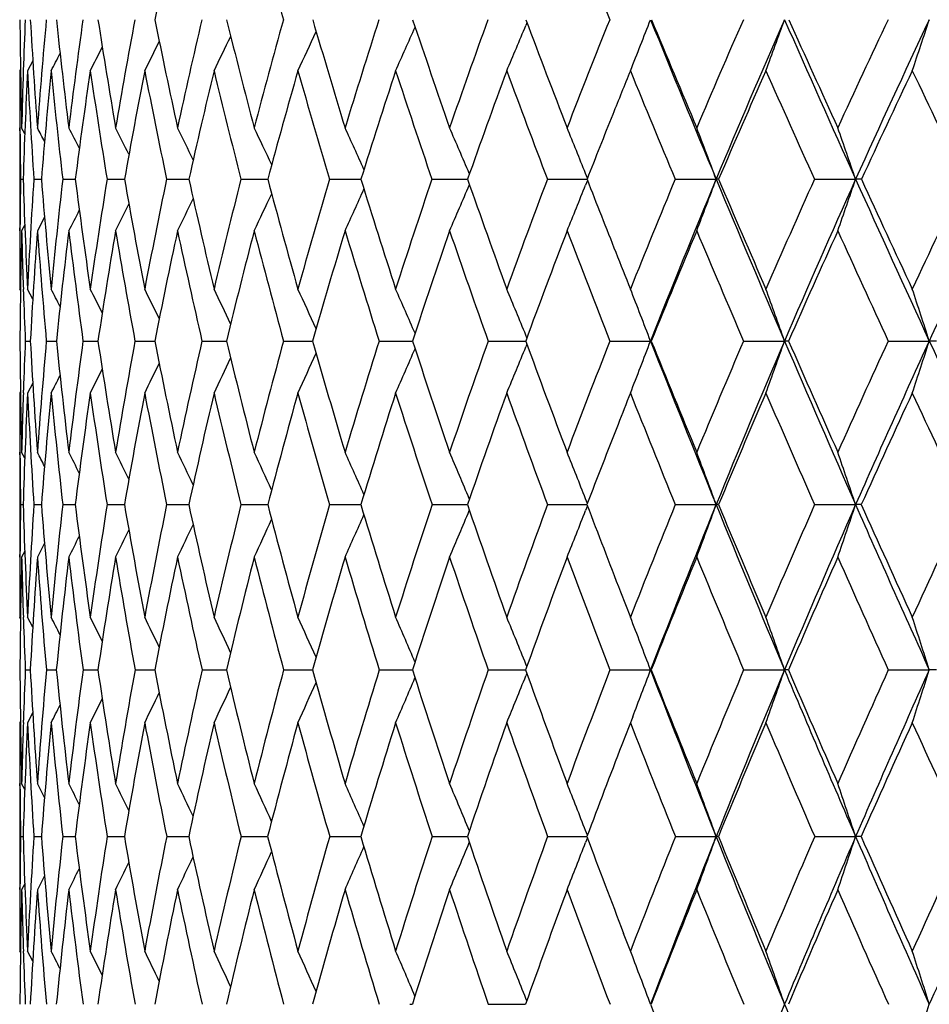
# Model space of a CAD drawing. Units: inches. Extents: x 0 to 22, y 0 to 17.
# Drawn here: x 9.8 to 10.2, y 7.8 to 8.3 of the extents above; entities that cross this region are included whole.
import ezdxf

# ---------------------------------------------------------------- set-up
doc = ezdxf.new("R2010")
doc.units = ezdxf.units.IN
doc.header["$LTSCALE"] = 1.21
doc.header["$MEASUREMENT"] = 0
doc.layers.get('0').update_dxf_attribs({"linetype": 'CONTINUOUS'})

msp = doc.modelspace()

# ---------------------------------------------------------------- linework, layer by layer
at = {"color": 7, "linetype": 'CONTINUOUS'}
for p, q in [((10.0170440076, 8.2531150756), (10.0165623981, 8.2519605757)), ((9.8021090245, 8.2365358279), (9.799830958, 8.2322345507)), ((9.796750516, 8.2328825201), (9.7964058647, 8.2322345507)), ((9.7964058647, 8.2074282116), (9.7964058647, 8.162602619)), ((9.7965274349, 8.2061193348), (9.7965156381, 8.2074221211)), ((9.7986138974, 8.2048702847), (9.7972624854, 8.2074282116)), ((10.0433579082, 8.1855023011), (10.042539512, 8.1875473655)), ((9.7968012113, 8.185037307), (9.7978998333, 8.1850379354)), ((9.8025502329, 8.185037307), (9.8058390422, 8.1850389022)), ((9.8151095925, 8.185037307), (9.8205672065, 8.1850395923)), ((9.8343978378, 8.185037307), (9.8419890153, 8.1850400768)), ((9.8602898772, 8.185037307), (9.869965397, 8.1850404213)), ((9.8926177908, 8.185037307), (9.9043149083, 8.1850406618)), ((9.9311719196, 8.185037307), (9.9448147824, 8.1850408221)), ((9.9757022255, 8.185037307), (9.9912010829, 8.185040918)), ((10.0259199122, 8.185037307), (10.0431752981, 8.1850409597)), ((10.0433559949, 8.1845752903), (10.0425382533, 8.1825308187)), ((10.0814992989, 8.185037307), (10.0993238494, 8.1850409625)), ((10.1420799317, 8.185037307), (10.1599910931, 8.1850409625)), ((9.8072194215, 8.1685677628), (9.8041071164, 8.162602619)), ((9.79651748, 8.1626087998), (9.7965283039, 8.1639134645)), ((9.7986105614, 8.1651651276), (9.7972624854, 8.162602619)), ((9.7967472923, 8.136642686), (9.7964058647, 8.1372936961)), ((9.7980306533, 8.1360848584), (9.7979924039, 8.13723394)), ((9.8020970659, 8.132949437), (9.799830958, 8.1372936961)), ((10.0170122655, 8.116130344), (10.0165636003, 8.1172261152)), ((9.7988241141, 8.114693272), (9.8010123179, 8.1146941949)), ((9.8079893514, 8.114693272), (9.8123516278, 8.114694845)), ((9.8239296518, 8.114693272), (9.8304377279, 8.1146952998)), ((9.8465416365, 8.114693272), (9.8551533269, 8.1146956157)), ((9.8756786581, 8.114693272), (9.8863381442, 8.1146958335)), ((9.9111517517, 8.114693272), (9.9237898494, 8.1146959771)), ((9.9527308608, 8.114693272), (9.9660146425, 8.1146959962)), ((9.9660146425, 8.1146959967), (9.9672656627, 8.1146960545)), ((10.0001463289, 8.114693272), (10.0164824533, 8.1146960988)), ((10.0170101653, 8.1132572474), (10.0165625149, 8.1121627399)), ((10.0530906484, 8.114693272), (10.0707996416, 8.1146960983)), ((10.071123138, 8.114693272), (10.0707996416, 8.1146960983)), ((10.1112204552, 8.114693272), (10.1290712695, 8.1146960983)), ((10.1741587552, 8.114693272), (10.1920356212, 8.1146960983)), ((10.1952228158, 8.114693272), (10.1920356212, 8.1146960983)), ((9.8020931033, 8.0964050521), (9.799830958, 8.0920519872)), ((9.7967457684, 8.0927032553), (9.7964058647, 8.0920519872)), ((9.7979960771, 8.0921112334), (9.7980336116, 8.0932736934)), ((9.7964058647, 8.0663084737), (9.7964058647, 8.0207037834)), ((9.796528223, 8.0651754884), (9.7965181959, 8.0663024881)), ((9.7986040889, 8.0637245171), (9.7972624854, 8.0663084737)), ((9.7968034865, 8.0435232465), (9.7978954145, 8.0435236806)), ((9.8025591804, 8.0435232465), (9.8058279292, 8.0435243499)), ((9.8151251543, 8.0435232465), (9.8205494583, 8.0435248282)), ((9.8344199129, 8.0435232465), (9.8419647302, 8.0435251649)), ((9.8603183224, 8.0435232465), (9.8699347301, 8.0435254047)), ((9.8926524217, 8.0435232465), (9.9042780587, 8.0435255726)), ((9.9312125117, 8.0435232465), (9.9447719901, 8.043525685)), ((9.9757485155, 8.0435232465), (9.991153038, 8.0435257526)), ((10.0259715998, 8.0435232465), (10.0431219531, 8.0435257826)), ((10.0433293241, 8.0429807025), (10.0425397127, 8.0409723076)), ((10.0433307399, 8.0440677919), (10.0425405886, 8.0460765516)), ((10.0815560489, 8.0435232465), (10.0993251279, 8.043525785)), ((10.1421413762, 8.0435232465), (10.1599922686, 8.043525785)), ((9.8072025978, 8.0267351559), (9.8041071164, 8.0207037834)), ((9.7965196673, 8.0207098274), (9.7965289113, 8.0218459404)), ((9.7986017252, 8.023291569), (9.7972624854, 8.0207037834)), ((10.0577462719, 8.005585698), (10.0620413869, 7.9945842834)), ((9.7967435765, 7.9939305686), (9.7964058647, 7.9945842834)), ((9.7980333572, 7.9935184416), (9.7980004685, 7.9945259558)), ((9.8020847608, 7.9901980683), (9.799830958, 7.9945842834)), ((10.0169878574, 7.9731624822), (10.0165635566, 7.9742141893)), ((9.7988289047, 7.9716437149), (9.8010057006, 7.9716443965)), ((9.8079998105, 7.9716437149), (9.8123393296, 7.9716448869)), ((9.8239457116, 7.9716437149), (9.8304198286, 7.971645241)), ((9.8465631929, 7.9716437149), (9.8551299344, 7.971645497)), ((9.8757055712, 7.9716437149), (9.886309398, 7.9716456835)), ((9.911183847, 7.9716437149), (9.9237559568, 7.9716458175)), ((9.9527679302, 7.9716437149), (9.9660232554, 7.9716458397)), ((9.9660232554, 7.97164584), (9.9672268473, 7.9716459047)), ((10.0001881319, 7.9716437149), (10.0164391992, 7.9716459687)), ((10.0169861304, 7.9701259817), (10.0165628184, 7.9690757162)), ((10.053136914, 7.9716437149), (10.0707997575, 7.9716459946)), ((10.0710755116, 7.9716437149), (10.0707997575, 7.9716459946)), ((10.1112708832, 7.9716437149), (10.1290713768, 7.9716459946)), ((10.1742130186, 7.9716437149), (10.1920357192, 7.9716459946)), ((10.1951674025, 7.9716437149), (10.1920357192, 7.9716459946)), ((9.8020817314, 7.9530679583), (9.799830958, 7.94867594)), ((9.7967423821, 7.9493297569), (9.7964058647, 7.94867594)), ((9.7980033124, 7.9487339033), (9.798035429, 7.9497465771)), ((10.0630176875, 7.951210119), (10.0583110643, 7.9390778574)), ((9.7964058647, 7.9222378464), (9.7964058647, 7.8760810153)), ((9.796528858, 7.9212307104), (9.7965200599, 7.9222319311)), ((9.7985969517, 7.9196349624), (9.7972624854, 7.9222378464)), ((9.8071931853, 7.9161673672), (9.8041071164, 7.9222378464)), ((10.0433098602, 7.8997716104), (10.0425391961, 7.9017550417)), ((9.7968051325, 7.8991710277), (9.7978922291, 7.8991713026)), ((9.802565642, 7.8991710277), (9.8058199102, 7.899171727)), ((9.8151363894, 7.8991710277), (9.8205366469, 7.8991720308)), ((9.8344358488, 7.8991710277), (9.8419471971, 7.8991722451)), ((9.8603388557, 7.8991710277), (9.8699125868, 7.8991723982)), ((9.8926774192, 7.8991710277), (9.9042514485, 7.8991725058)), ((9.9312418113, 7.8991710277), (9.9447410863, 7.8991725782)), ((9.9757819271, 7.8991710277), (9.9911183661, 7.8991726222)), ((10.0260089069, 7.8991710277), (10.0430834564, 7.8991726423)), ((10.0433088669, 7.8985717211), (10.0425386334, 7.8965885111)), ((10.0815970094, 7.8991710277), (10.0993238482, 7.8991726442)), ((10.1421857245, 7.8991710277), (10.1599910919, 7.8991726442)), ((10.1623937926, 7.8991710277), (10.1599910919, 7.8991726442)), ((9.8071904646, 7.8821589355), (9.8041071164, 7.8760810153)), ((9.796521222, 7.8760869659), (9.7965292953, 7.8770926499)), ((9.7985954216, 7.8786865602), (9.7972624854, 7.8760810153)), ((10.0630182052, 7.846836024), (10.0590785419, 7.8570798834)), ((9.7967410537, 7.8487352031), (9.7964058647, 7.8493906638)), ((9.7980351182, 7.8484281198), (9.7980059625, 7.8493332936)), ((9.8020764246, 7.8449761935), (9.799830958, 7.8493906638)), ((10.0169716942, 7.827794366), (10.0165633278, 7.828816525)), ((9.966028657, 7.8262227039), (9.9672015435, 7.8262227153)), ((10.0002151009, 7.8262217575), (10.0164112982, 7.8262227218))]:
    msp.add_line(p, q, dxfattribs=at)
for centre, radius, start, end in [((12.5102621847, 7.7145171924), 2.7094182128, 167.5022516362, 168.5053474043), ((13.989471438, 9.3974490572), 4.2355084217, 195.0053238083, 195.6561363316), ((16.2825513119, 10.7713219571), 6.7187566265, 201.5738077421, 201.9999164475), ((12.6243417044, 8.2771125919), 2.8279379101, 180.4593553977, 181.4119917672), ((12.5402715875, 8.140314987), 2.7438287352, 177.6161786001, 178.0789262588), ((12.7425798477, 8.4238908625), 2.946434807, 183.2969166275, 184.2130848908), ((12.5301796815, 8.0068372329), 2.733442586, 174.8028556917, 175.7916229823), ((12.9113418894, 8.5854726958), 3.1166032964, 186.0972124832, 186.9671445431), ((12.5346712156, 7.8756369067), 2.7371034976, 172.0449718054, 173.0374905691), ((13.1382791283, 8.7682806199), 3.3474887421, 188.8298217202, 189.6450657128), ((12.5752947332, 7.7424723288), 2.776395478, 169.3738289461, 170.3593959838), ((13.4340741261, 8.9804344821), 3.6517814686, 191.4671123233, 192.2207772819), ((12.6507746111, 7.604288369), 2.8502749636, 166.8146721467, 167.7834216724), ((13.8139593601, 9.2326129583), 4.0475567712, 193.9851173964, 194.6719772761), ((12.7605233479, 7.4582628552), 2.9585599479, 164.3886947695, 165.3318865362), ((14.3002743728, 9.5395119868), 4.5612074187, 196.3640402329, 196.9805051332), ((12.904638232, 7.3017108072), 3.1018964623, 162.1127854924, 163.0229711562), ((14.9269791194, 9.9224316373), 5.23263006, 198.5883901513, 199.1323698414), ((13.0839602487, 7.1319789436), 3.2817974097, 159.9996145662, 160.8706871693), ((7.1292096765, 9.4578673241), 3.1290600662, 336.9400793111, 337.3320798042), ((15.7481078438, 10.4141385943), 6.1249588576, 200.6468012169, 201.1174951138), ((13.3002037587, 6.9463162027), 3.5007655246, 158.057984495, 158.8851300568), ((7.0406394956, 9.4365157433), 3.2525624636, 338.2685856105, 338.6891580935), ((16.8461798705, 10.9984649305), 7.3099535288, 202.0478819254, 202.6360279177), ((16.8548442591, 11.0687082337), 7.3442533777, 202.5316156849, 202.929264429), ((13.5561772355, 6.7417022489), 3.7625254114, 156.2933552946, 157.0729327301), ((13.624917627, 6.7149990891), 3.8197950984, 156.2330198306, 157.3656735029), ((6.9184113107, 9.41358043), 3.4134928046, 339.7521863349, 340.1490421965), ((18.362463987, 11.8808539057), 8.9966435345, 203.7711568696, 204.2550420381), ((18.4135587225, 11.9834731426), 9.0833928317, 204.2383222803, 204.5639511967), ((13.8561325947, 6.5146079928), 4.0724090884, 154.7084580759, 155.4378346762), ((13.9295704541, 6.4866825945), 4.1345071901, 154.6869969591, 155.7463777216), ((6.7444926012, 9.3907938608), 3.6299920666, 341.3876832341, 341.7572011167), ((7.23250045, 9.4982078475), 2.9683894721, 334.7553108028, 335.1182792652), ((7.1896175177, 9.4790725291), 3.0379601785, 335.7688126053, 336.1612418011), ((7.2819797708, 9.5297622516), 2.8778866941, 333.2010432841, 333.4835868148), ((7.2619803273, 9.5152676864), 2.9163433826, 333.89957451, 334.2260195548), ((7.3048432074, 9.5490562321), 2.8302386637, 332.2723817864, 332.4424708581), ((7.2963511305, 9.5407516378), 2.849017299, 332.658880678, 332.8897253945), ((12.6117674782, 8.2322836169), 2.8153616139, 180.0009985512, 180.5059660144), ((12.5789092347, 8.1390517987), 2.782487012, 178.0796009011, 178.5918804773), ((12.555170938, 8.0958575756), 2.7587129399, 177.1664281966, 178.1475011388), ((12.7465043858, 8.3783305445), 2.9502929227, 182.838399057, 183.7565168532), ((12.5298504955, 7.9638180642), 2.7329795216, 174.363673758, 175.357151115), ((12.9077963858, 8.5382131249), 3.1127872975, 185.6411296255, 186.5147891124), ((12.542198629, 7.8324456562), 2.7443759747, 171.6235904991, 172.618355408), ((13.1259155003, 8.7182484975), 3.3344268917, 188.3810811212, 189.201724323), ((12.5903520979, 7.6984343277), 2.7911080714, 168.9742414218, 169.9597225392), ((13.4108977387, 8.9262020506), 3.6271395566, 191.0302006426, 191.7907860796), ((12.6731829759, 7.5587885297), 2.8723195773, 166.4401657474, 167.4067108299), ((13.776988659, 9.1721976014), 4.0078451179, 193.563965617, 194.2590863298), ((12.790245935, 7.4107256833), 2.9880028722, 164.0418135478, 164.9809499786), ((14.2449519875, 9.4700322232), 4.5011010218, 195.9619465273, 196.5878161857), ((12.9417878294, 7.2515794429), 3.1389802979, 161.7953510102, 162.6999236583), ((14.8461006238, 9.8394836582), 5.1437314556, 198.2079989187, 198.7623290449), ((13.1288205088, 7.0786903839), 3.3269594392, 159.7127919085, 160.5769872226), ((15.629745244, 10.310589976), 5.9933990771, 200.2901296192, 200.7719306652), ((13.3445252518, 6.8928160339), 3.5452422042, 157.8020699543, 158.1335283371), ((16.6779806185, 10.9321648406), 7.1456473105, 202.2001150754, 202.6094558707), ((13.6182086112, 6.6802140593), 3.8261567038, 156.0691166918, 156.8400766281), ((18.1378824868, 11.7903620802), 8.7710447051, 203.9329611125, 204.2707169918), ((13.9282626517, 6.4478509159), 4.1471399399, 154.5153996793, 155.2356094539), ((20.3008538044, 13.0544516255), 11.2067681149, 205.4862875054, 205.7539000022), ((13.3614115484, 6.8860352045), 3.5634390898, 158.1334677912, 158.6209651834), ((12.6541486353, 8.2326863164), 2.8577446928, 180.5326570463, 180.9553735359), ((7.7492601004, 7.1271687286), 2.3214988283, 27.5656523884, 27.7314817197), ((7.7464773057, 7.1327038258), 2.3334976574, 27.1773590998, 27.4234899741), ((7.7416280877, 7.1410244196), 2.3521155637, 26.6460899659, 26.9607936927), ((7.7324494749, 7.1514610508), 2.379712197, 25.9695267644, 26.3425824233), ((7.7183646723, 7.16442464), 2.4166818027, 25.1459935849, 25.5681891854), ((7.6959499353, 7.1792279048), 2.4664975352, 24.1743546565, 24.6369168562), ((7.6615065573, 7.1955120453), 2.5327981944, 23.0588020393, 23.5484864977), ((7.6109903962, 7.2133174433), 2.6194570132, 21.8341121149, 22.3033493025), ((7.5338378388, 7.2308569587), 2.737185705, 20.4017325787, 20.9025342273), ((7.4237666679, 7.2493116949), 2.8918010594, 18.8795727775, 19.3490184884), ((12.6498823372, 8.1376135195), 2.8534752367, 179.0477197975, 179.471908148), ((12.7479485951, 8.2804507639), 2.9515913586, 181.8524722043, 182.7800308611), ((12.6277897622, 8.0001743181), 2.8312811098, 176.2563203856, 177.2240707492), ((12.8810430102, 8.4344079382), 3.0852983589, 184.6360142485, 185.526147604), ((12.62166128, 7.8654789456), 2.8246858092, 173.5041881591, 174.4779791079), ((13.0663378349, 8.6047554462), 3.2727956708, 187.3681621167, 188.2117870149), ((12.6530358881, 7.7296808846), 2.8551829941, 170.8230444925, 171.7922731745), ((13.3117187704, 8.7981209852), 3.5234782407, 190.0204441905, 190.8098219403), ((12.7206604321, 7.5895246498), 2.9217041322, 168.2393495516, 169.1940849011), ((13.6282223619, 9.0228704137), 3.8505148131, 192.5675151469, 193.2964343199), ((12.8239984011, 7.4419740766), 3.0240924667, 165.7759403189, 166.7072433379), ((14.031611858, 9.2900037223), 4.2726499657, 194.9878282145, 195.6516567075), ((12.9632262687, 7.2841151101), 3.163070404, 163.4515990743, 164.3517312537), ((14.5450293985, 9.6146704071), 4.8172435021, 197.2639506515, 197.8595711427), ((13.1392946602, 7.1130489289), 3.3402808528, 161.2809674289, 162.1434840902), ((15.2036745586, 10.0188545658), 5.525646149, 199.3825478586, 199.9082038079), ((13.354063279, 6.9257604664), 3.5584148762, 159.2747521069, 160.0944932625), ((16.0326499758, 10.5242961179), 6.4300807513, 201.3337076184, 201.6377777095), ((13.6105307877, 6.7189434368), 3.8214518819, 157.4401436041, 158.2131447595), ((13.6799604762, 6.6921695231), 3.8793844599, 157.3673265055, 158.4884527264), ((6.9922464091, 9.3406697709), 3.3150276263, 339.18377052, 339.598103567), ((10.0992818502, 8.0144748462), 0.1705661215, 89.6246175693, 89.985891811), ((17.2108363999, 11.150893539), 7.7051860627, 202.638551144, 203.2064863198), ((17.2191965611, 11.2232878212), 7.7400413537, 203.112434444, 203.4972542696), ((13.9131988196, 6.4887546678), 4.1350589426, 155.7813632384, 156.5047121168), ((13.9873694615, 6.46076325), 4.1978516893, 155.7478909983, 156.7966864441), ((6.8458072023, 9.3184302663), 3.5026256118, 340.7318969398, 341.1202652636), ((10.1599546056, 7.2976161868), 0.8874247765, 89.835528165, 89.9976442206), ((18.7936607926, 12.0755061601), 9.4697398029, 204.2570643716, 204.7247606285), ((18.8429054737, 12.1801750744), 9.5556543404, 204.714153829, 205.0296912885), ((14.2686388618, 6.2304549162), 4.5072295381, 154.3002630307, 154.9719267976), ((14.3487351689, 6.2008926693), 4.5761113071, 154.3045012185, 155.2779863743), ((7.2222037071, 9.4024414731), 2.9853469699, 335.46127789, 335.8441349892), ((7.1703684581, 9.3830260106), 3.0663434972, 336.5464113114, 336.9516929956), ((7.0982687067, 9.3615893141), 3.171577238, 337.7876005699, 338.1759352347), ((7.283059388, 9.4353104428), 2.8786168016, 333.76047068, 334.0694026834), ((7.2583043372, 9.4200077344), 2.9242264998, 334.5327063514, 334.8822442039), ((7.3118659393, 9.4569606491), 2.8204303929, 332.6824211937, 332.8863731096), ((7.3010211674, 9.4472969024), 2.8438094327, 333.1439061616, 333.4046359635), ((12.6876886347, 8.1373075446), 2.8912827701, 179.498602903, 180.0002744332), ((12.6627355374, 8.0926413497), 2.8663269861, 178.6013865146, 179.5591938578), ((12.7332538918, 8.2343833877), 2.9368687436, 181.4005204315, 181.8956478676), ((12.6255628521, 7.9562873981), 2.8289889428, 175.8177655016, 176.7901120936), ((12.8812078066, 8.3878371489), 3.0853329239, 184.1864129962, 185.079032647), ((12.6274448853, 7.8216241678), 2.8303074883, 173.0805410209, 174.0565556992), ((13.0586862658, 8.5561514283), 3.2647412846, 186.9235672079, 187.7713387735), ((12.6665103716, 7.6851541492), 2.8684165616, 170.41851092, 171.3876874374), ((13.2948183716, 8.7463575377), 3.5056543165, 189.5854357223, 190.3805015308), ((12.7416545361, 7.5436791434), 2.9424392826, 167.8575070973, 168.8100967811), ((13.5999651155, 8.9664505403), 3.8204450082, 192.1461976164, 192.8821916115), ((12.8524835896, 7.3942007709), 3.0523977365, 165.4196695271, 166.3469771794), ((13.9888601449, 9.2268508727), 4.2266535544, 194.5837287876, 195.2558420781), ((12.9993241026, 7.2338223843), 3.199195061, 163.1230736415, 164.0176388395), ((14.4830044997, 9.5417707183), 4.7497293902, 196.8799722322, 197.4849019317), ((13.1832982021, 7.0596384251), 3.384673088, 160.9816941272, 161.8373589301), ((15.1148462161, 9.9316096539), 5.4278301442, 199.0209720051, 199.5567788865), ((13.4064757564, 6.8685957631), 3.6117604223, 159.0056467854, 159.8175254176), ((15.9354997944, 10.42739386), 6.3207057652, 200.9966295736, 201.4625360812), ((13.6721278145, 6.6573068588), 3.8847406397, 157.201628485, 157.9660028602), ((17.0300612854, 11.0796008458), 7.5273524798, 202.8002627011, 203.1964222063), ((13.985125337, 6.4217851134), 4.2096927027, 155.5734722625, 156.287639428), ((18.5509317213, 11.9773803712), 9.2244607947, 204.4280497965, 204.7553128267), ((16.1496510528, 10.5706032736), 6.5559123655, 201.6369157161, 201.7873366403), ((7.7090207785, 7.0492317792), 2.3660823104, 27.1729776276, 27.3779459112), ((7.7046813387, 7.0561125854), 2.3819335628, 26.716432986, 26.9947601029), ((7.6965806769, 7.065258568), 2.4061932951, 26.1165214483, 26.4573548481), ((7.6843247412, 7.07706386), 2.4390882159, 25.3712195741, 25.7651153453), ((7.6649037438, 7.0908939534), 2.483678721, 24.4793275854, 24.9173479025), ((7.6349753884, 7.1063556578), 2.5432692595, 23.4400355524, 23.9136494043), ((7.5907960364, 7.1233655614), 2.6214704031, 22.2793894468, 22.7541901218), ((7.5238913597, 7.1405752047), 2.7268394364, 20.9304488685, 21.4396813591), ((7.4289262696, 7.1589370393), 2.864307665, 19.4922231456, 19.9724512972), ((7.2909831675, 7.1771797901), 3.0487771594, 17.9089755949, 18.3558457894), ((12.7732215891, 8.2357306984), 2.9768591498, 181.9182475607, 182.3302566777), ((12.7657725971, 8.1376932221), 2.9693682941, 180.4438025592, 181.3775451444), ((12.6994615815, 7.9969191643), 2.9030274641, 177.674906003, 178.0979436528), ((12.866242288, 8.2864641118), 3.0700391389, 183.2074139335, 184.1122684765), ((12.7016167324, 7.8581701065), 2.9049756547, 174.9339115834, 175.8912987886), ((13.0146394662, 8.4476266058), 3.2195485807, 185.9355642725, 186.8019858655), ((12.722929588, 7.7199686368), 2.9257491634, 172.2463508176, 173.2015871124), ((13.2168466736, 8.6267915942), 3.4249105442, 188.5992072897, 189.4187600188), ((12.7817281493, 7.5781898419), 2.9838156437, 169.6416282773, 170.5847388738), ((13.4810214741, 8.8307838114), 3.6959043149, 191.1718547765, 191.9374617302), ((12.877512462, 7.4296086444), 3.0790172349, 167.1440245617, 168.0658888941), ((13.8186113088, 9.0682186749), 4.0462313124, 193.6303927406, 194.3364634422), ((13.010519901, 7.2711075905), 3.2121207522, 164.774076814, 165.6666753506), ((14.2460014156, 9.3504408905), 4.4953966931, 195.9555653248, 196.5980033843), ((13.181786796, 7.0995692064), 3.384860278, 162.5483237224, 163.404873919), ((7.2146736493, 9.3044788904), 3.001062743, 336.1715738641, 336.5736077635), ((14.7872902176, 9.6931121835), 5.0718883855, 198.1321245572, 198.7082342124), ((13.3932861397, 6.911743664), 3.6000674348, 160.4793600742, 161.2943472637), ((7.1535205161, 9.2845804546), 3.093795866, 337.3278215796, 337.7308658146), ((15.4791898454, 10.1190257124), 5.8188074536, 200.1486890745, 200.6570085678), ((13.6481630493, 6.7040722396), 3.8619162685, 158.576136738, 159.3452578117), ((7.0642084714, 9.2645650206), 3.218973284, 338.6385277789, 339.070677751), ((16.3846416995, 10.6040199308), 6.7868501292, 201.5175577546, 202.1648573606), ((16.3802107039, 10.6633948477), 6.8044445502, 201.9973825393, 202.4374746712), ((13.9511081315, 6.47243854), 4.1763306827, 156.8444271067, 157.5644709086), ((14.0371219146, 6.4394969116), 4.2519586263, 156.7974418921, 157.8368826346), ((6.9413160058, 9.242986493), 3.3815414881, 340.1013165996, 340.5088316004), ((10.1291097507, 7.590020249), 0.5246758508, 89.8118906299, 90.0042022355), ((17.5643524753, 11.3027621877), 8.089942645, 203.2084657421, 203.7580379592), ((17.5892276658, 11.3845602983), 8.1436902827, 203.6733315191, 204.045558752), ((14.3089391857, 6.2118034772), 4.5516369341, 155.2873825905, 155.9560716323), ((14.4025935925, 6.1761576493), 4.6353780588, 155.2786843097, 156.2434507573), ((6.7667920124, 9.2215479107), 3.5996409146, 341.712810772, 342.0919984864), ((19.2099509269, 12.2674969438), 9.9281695857, 204.7263369524, 205.1793505584), ((7.2882401187, 9.3384393673), 2.876718575, 334.3249250478, 334.6594484271), ((7.2581920903, 9.3224351508), 2.9300498077, 335.170535355, 335.5424533776), ((7.323521613, 9.3622856011), 2.8073815227, 333.0982430699, 333.3347583597), ((7.3087278894, 9.352028991), 2.8371624729, 333.6343830086, 333.9239116032), ((7.3323107542, 9.3700529357), 2.7879467005, 332.7159465426, 332.8901527212), ((12.7565793134, 8.0920906373), 2.9601734489, 180.0007480939, 180.4991500744), ((12.7307369834, 7.9959149735), 2.9343189798, 178.1213245456, 178.6253582336), ((12.7150520044, 7.9514761022), 2.9186084577, 177.2392588721, 178.1927046285), ((12.86747508, 8.2401698752), 3.0712178966, 182.7643180704, 183.6710956569), ((12.7068002589, 7.8135462141), 2.9100739521, 174.5081582309, 175.4673084222), ((13.007519752, 8.3996730283), 3.2121995477, 185.4954369833, 186.3657069045), ((12.7369601312, 7.6746446393), 2.9396467814, 171.8368487369, 172.791293558), ((13.2000884629, 8.5761052496), 3.4075457999, 188.1666816562, 188.991903466), ((12.8044826292, 7.5313895638), 3.0064588188, 169.2522193093, 170.1921511923), ((13.4527394383, 8.7759844294), 3.6663317987, 190.7511681552, 191.5241169159), ((12.9090552255, 7.3805793964), 3.1105868098, 166.7779126635, 167.6944509317), ((13.7760470871, 9.0074562272), 4.0012399226, 193.225264285, 193.9401709849), ((13.0511130237, 7.2190933266), 3.2530383338, 164.4337877198, 165.3191987792), ((14.1850698014, 9.2811301804), 4.4302339401, 195.5691253863, 196.2216984832), ((13.2319183433, 7.0437789876), 3.4358149444, 162.2357171402, 163.0835235995), ((14.7017968856, 9.6114791684), 4.9793592931, 197.7668947894, 198.3542396884), ((13.4537206373, 6.8513110125), 3.6620683161, 160.1956836053, 161.0006716374), ((15.3594133988, 10.0192882937), 5.6876400154, 199.806605711, 200.3270688273), ((13.7121173055, 6.6411260081), 3.9278798871, 158.3218971779, 158.535562945), ((16.2101638138, 10.5361830144), 6.6161307313, 201.6798517505, 202.1328188677), ((14.0359973182, 6.3995156023), 4.26522584, 156.6203302102, 157.3286647333), ((17.340920316, 11.2136087491), 7.8658667874, 203.3813048967, 203.7669811459), ((14.4091423688, 6.1304889109), 4.6577020645, 155.0931686625, 155.7496183459), ((18.9069644725, 12.1423316233), 9.616849221, 204.9081563023, 205.2273494375), ((13.7242065086, 6.6363764385), 3.9408686219, 158.5356147446, 159.0799347355), ((12.7895935631, 8.0923982545), 2.9931891369, 180.5211067659, 180.935609482), ((7.6731926801, 6.9654663787), 2.3984681889, 27.1593614122, 27.3211245722), ((7.6693099024, 6.9708563725), 2.4116008591, 26.7760117377, 27.0162192148), ((7.6628889527, 6.9790214562), 2.4318251608, 26.2510590052, 26.5582484448), ((7.6514423237, 6.9892196227), 2.4617386167, 25.5823585625, 25.9465040041), ((7.6346062441, 7.0019963621), 2.5014916764, 24.7683954574, 25.1804784626), ((7.608708876, 7.0166054846), 2.5548159757, 23.8082307486, 24.2596399866), ((7.5698555161, 7.0326736587), 2.6255470464, 22.7044571797, 23.1838988681), ((7.5140244914, 7.0503355393), 2.7175161117, 21.4947433582, 21.9539250599), ((7.4298906502, 7.0676466523), 2.8422210527, 20.0811605277, 20.5709311679), ((7.3112152847, 7.0859541689), 3.0054074107, 18.5792617195, 19.038099025), ((12.7857340296, 7.9948236392), 2.989327256, 179.0665440195, 179.4820624989), ((12.8635787359, 8.1402646158), 3.0672093516, 181.8074382784, 182.7223474793), ((12.7751357119, 7.8532641558), 2.9786590535, 176.3377919786, 177.2806261187), ((12.9774590403, 8.2947030191), 3.1815618404, 184.5281323444, 185.412794779), ((12.7794890629, 7.713439427), 2.9826848159, 173.6462519605, 174.5913283503), ((13.1404582317, 8.4628990169), 3.3462921177, 187.199554027, 188.0449728896), ((12.8360978665, 7.5694505617), 3.0388839148, 171.0250727456, 171.9580571554), ((13.3585878939, 8.6505896969), 3.5686369715, 189.7943062351, 190.5926468466), ((12.9239995249, 7.4200161682), 3.1264842214, 168.4965144694, 169.4103077778), ((13.6402117557, 8.864742427), 3.8586775881, 192.2878971197, 193.03268326), ((13.0503427301, 7.2611267225), 3.2531757414, 166.0838065927, 166.9701329367), ((13.9970949493, 9.1141529002), 4.2305321642, 194.6593779286, 195.3455708575), ((13.2162603792, 7.0894579992), 3.4207864575, 163.8052978915, 164.657053806), ((14.4461078204, 9.4104177718), 4.7042992254, 196.8916552042, 197.5156244792), ((13.4238486615, 6.9015334203), 3.6322906519, 161.6754429777, 162.4867679369), ((15.0120958364, 9.7695791038), 5.3093441545, 198.9714974599, 199.5309052076), ((13.6764087823, 6.6935457447), 3.8920599788, 159.7049734304, 160.4712275413), ((15.7177104972, 10.2091959399), 6.0738038435, 200.8890551818, 201.2725997901), ((13.9788305768, 6.4611048174), 4.2062806409, 157.9012702975, 158.6189402533), ((14.0658408969, 6.4278208498), 4.2829603994, 157.8371598742, 158.8717054471), ((7.0240594531, 9.1677569242), 3.2743174289, 339.4932182659, 339.9190009977), ((10.0992856613, 7.8244440709), 0.2190817176, 89.7239886718, 89.9896784082), ((16.6603502006, 10.7166013756), 7.0846582922, 202.1668354602, 202.7959634232), ((16.6691006436, 10.7830308491), 7.1171275541, 202.6386243913, 203.0661620277), ((14.3381904345, 6.198866015), 4.5836217123, 156.268861789, 156.9354190671), ((14.4332117605, 6.1627028223), 4.6688221045, 156.2436941248, 157.2039691453), ((6.8778829048, 9.1467460181), 3.4625621668, 341.0220098456, 341.420883411), ((10.1599594145, 6.8325596691), 1.2109661163, 89.8826730236, 89.9984455376), ((17.880431585, 11.4421552362), 8.4353936117, 203.7596666137, 204.2942143194), ((17.9227537236, 11.5337126131), 8.5090483579, 204.2157580389, 204.5775993618), ((14.7646909379, 5.8999633686), 5.0363027282, 154.8099767874, 155.4237105885), ((7.2542360919, 9.2260395414), 2.9419338867, 335.8134661, 336.2060238948), ((7.2022046341, 9.2077374124), 3.0239015459, 336.8867166256, 337.3036305505), ((7.1300191074, 9.1874816409), 3.1300575087, 338.1137177467, 338.5129956577), ((7.3153613757, 9.2570984895), 2.8336475152, 334.1302866884, 334.4470690725), ((7.2904756335, 9.2426340785), 2.8799847075, 334.8946736085, 335.2530975425), ((7.3443039397, 9.2775781702), 2.7744690437, 333.0627511461, 333.2718031731), ((7.3333791777, 9.2684353058), 2.7983036785, 333.51979912, 333.787115713), ((12.814465359, 7.9945946974), 3.0180594943, 179.504214553, 180.000197703), ((12.7962294115, 7.9490979157), 2.9998216654, 178.6322174551, 179.5693773016), ((12.8502798803, 8.0936725453), 3.0538892668, 181.3691393643, 181.8604733293), ((12.7771305511, 7.8081286646), 2.9806134476, 175.9102358533, 176.8552017531), ((12.9726969715, 8.2474325589), 3.1766912988, 184.0928296776, 184.9804820567), ((12.7975006277, 7.6671205694), 3.0006537691, 173.2328066744, 174.1752757), ((13.1268285935, 8.4135462482), 3.3323134876, 186.7702753, 187.6205174373), ((12.8563293949, 7.5225367513), 3.0590565707, 170.6276469676, 171.5577635831), ((13.3346786114, 8.5980135836), 3.5439086311, 189.3753789502, 190.180250887), ((12.9533653322, 7.3710022762), 3.1559205915, 168.1197131592, 169.0284177431), ((13.6039710681, 8.8074734602), 3.8208081578, 191.8831895737, 192.6360547927), ((13.0891267535, 7.2092037199), 3.2923178339, 165.7305142582, 166.609799188), ((13.9455400342, 9.0502199154), 4.1760455535, 194.2722080305, 194.9678454496), ((13.2649833956, 7.0337759959), 3.4703602656, 163.4777478137, 164.3208071595), ((14.374842506, 9.3370661409), 4.6280797266, 196.5247495022, 197.1593371435), ((13.4833207723, 6.8411596801), 3.6933610177, 161.3752459424, 162.1765214645), ((14.9144804653, 9.6827896278), 5.2036803777, 198.6269957499, 199.1980062556), ((13.7478137161, 6.627406903), 3.9661225567, 159.433180906, 160.1883196881), ((15.5985968599, 10.1086594638), 5.9429758811, 200.5687880526, 201.0748228881), ((14.0638569435, 6.3879035315), 4.2954087735, 157.6584590873, 158.3642051653), ((16.4809818947, 10.6471075712), 6.9087860885, 202.3432321491, 202.78382204), ((14.4392363399, 6.1169560449), 4.6906989764, 156.0552281901, 156.709272188), ((17.6511241948, 11.3509903065), 8.2051315726, 203.9461904065, 204.321585949), ((12.8806670629, 8.0946768791), 3.0842930459, 181.8795202244, 182.2861484913), ((7.6345664182, 6.884846629), 2.4422109896, 26.8262397248, 27.026256298), ((7.6289341851, 6.8915957973), 2.4593719245, 26.3747902683, 26.6464481849), ((7.6189006079, 6.9005352596), 2.4855901862, 25.7812080967, 26.1138757849), ((7.6043071504, 6.9121993507), 2.5208248076, 25.0436104077, 25.4280481009), ((7.5819140812, 6.9258904867), 2.5683784611, 24.1609518187, 24.5883997776), ((7.548247532, 6.9412153259), 2.6316855358, 23.1325957952, 23.5946829085), ((7.499449084, 6.9581128423), 2.7144662856, 21.9827991424, 22.447238046), ((7.4265774498, 6.9751618111), 2.8257551806, 20.6490885909, 21.1469435021), ((7.3243705531, 6.9934614451), 2.970385787, 19.2270396979, 19.6963095873), ((7.1771097006, 7.011642399), 3.1640774013, 17.6623577636, 18.0988114973), ((12.8720300129, 7.9948685112), 3.0756252311, 180.4326585172, 181.3531614287), ((12.8271137359, 7.8509463866), 3.0306891731, 177.7175894836, 178.131831891), ((12.9528985053, 8.144703541), 3.1566403337, 183.1427627171, 184.0412967902), ((12.8390184563, 7.7079731194), 3.0424654829, 175.028312668, 175.9616189089), ((13.0794335189, 8.3045787019), 3.2840144542, 185.8186706375, 186.6858144284), ((12.8827180547, 7.563092245), 3.0859362518, 172.3921949642, 173.3166911276), ((13.255983731, 8.4794606412), 3.4629997966, 188.4323036019, 189.259577278), ((12.9625691603, 7.4129905878), 3.1656889464, 169.8357120924, 170.7429162574), ((13.4886260928, 8.6751590617), 3.7009769784, 190.9579834476, 191.73810574), ((13.0819555755, 7.253958037), 3.2855915483, 167.3829152555, 168.2643168245), ((13.7858424156, 8.8987168305), 4.0082197946, 193.3732070518, 194.1002427688), ((13.2421229484, 7.0824767911), 3.4475749615, 165.0538657104, 165.9020555482), ((14.159589786, 9.1590222616), 4.3991090864, 195.6591144744, 196.3285115759), ((13.4453065988, 6.8948519055), 3.6547649655, 162.8648382899, 163.6736181652), ((14.6270377474, 9.4678035653), 4.8941126368, 197.800646697, 198.4091768646), ((13.6949808159, 6.6870307216), 3.9117417502, 160.8283557348, 161.5927508321), ((15.2134925493, 9.8413077769), 5.5231337908, 199.7864303561, 200.332056458), ((13.9962545265, 6.4543462867), 4.2249695847, 158.9534550571, 159.6696471611), ((7.0941535799, 9.0934660958), 3.1810222895, 338.956013873, 339.3498858066), ((15.9592663225, 10.2473811151), 6.3129239521, 201.1301862176, 201.8370673665), ((15.9575578586, 10.3032715815), 6.3314424051, 201.6084528971, 202.0901501458), ((14.3564882541, 6.1911377844), 4.6034847555, 157.2461142128, 157.9113182715), ((14.4398048954, 6.159913559), 4.6759809545, 157.2037624031, 158.1637015993), ((6.9738644547, 9.0721316831), 3.3416162963, 340.3543950587, 340.772045643), ((10.1289341364, 7.2279805621), 0.7436654452, 89.8577359429, 89.9894262998), ((16.9017097481, 10.8182625741), 7.3465540533, 202.7975667198, 203.4120802031), ((16.9208015096, 10.8904956262), 7.3908105045, 203.2616009764, 203.6791569696), ((14.7862641753, 5.8901692435), 5.0599952419, 155.7097676955, 156.3220747399), ((14.8781545371, 5.8563228824), 5.1414299027, 155.7054913327, 156.5885645529), ((6.8001338737, 9.0517408615), 3.5597195186, 341.9483559937, 342.3367868664), ((7.2898393321, 9.1476648391), 2.8881849542, 335.4721328336, 335.8526750389), ((7.2463861977, 9.1305841772), 2.9597624229, 336.4639888616, 336.8753086322), ((7.1852953403, 9.1116815771), 3.0531334337, 337.6091959966, 338.0226275574), ((7.3403642639, 9.1758274675), 2.7942814731, 333.949362374, 334.2455938148), ((7.3198719832, 9.1628928123), 2.8343126801, 334.633997051, 334.976285413), ((7.36390002, 9.1929990305), 2.7444773889, 333.038503146, 333.2166577759), ((7.3551168677, 9.1855979849), 2.7641761308, 333.417684801, 333.6596323238), ((12.8647100705, 7.9487037821), 3.068304206, 180.0005199067, 180.4943265248), ((12.8488641016, 7.8502597107), 3.0524503725, 178.1512760568, 178.6488148299), ((12.8390750915, 7.8048610274), 3.0426448417, 177.2908245227, 178.2237721158), ((12.9517275294, 8.0979607957), 3.1554299176, 182.7117021866, 183.6119840043), ((12.8488660669, 7.6619904058), 3.0522753636, 174.6105390478, 175.5432716999), ((13.0710236648, 8.2564701386), 3.2754334988, 185.3920700486, 186.2625452104), ((12.8980307382, 7.5164321268), 3.1012028466, 171.9880632029, 172.9106931955), ((13.2394680301, 8.4291377558), 3.4460279872, 188.0145641675, 188.8466620357), ((12.9863579071, 7.364667345), 3.1895162071, 169.4494722003, 170.352772125), ((13.4627367778, 8.6215791789), 3.6741181698, 190.5531099566, 191.3394233406), ((13.1144235384, 7.2032214747), 3.3183125969, 167.0177812564, 167.8934725825), ((13.748751825, 8.8405455313), 3.9693193093, 192.9846976557, 193.719141187), ((13.2836720042, 7.0285509616), 3.4897657128, 164.7124277876, 165.5533699128), ((14.1086546844, 9.0944812408), 4.3450598175, 195.2898989737, 195.9677576752), ((13.4965816357, 6.8369008202), 3.7072890774, 162.5490651968, 163.3493408313), ((14.5583766858, 9.3944228275), 4.8203685198, 197.4530718324, 198.0709523123), ((13.7569412206, 6.6241106037), 3.9758270635, 160.5396368748, 161.2945438143), ((15.1212591868, 9.7555025956), 5.4228721453, 199.4622849069, 200.0179915425), ((15.832626698, 10.1995800093), 6.194047462, 201.3090222186, 201.8013846322), ((14.4445760168, 6.1146340155), 4.6965216255, 157.0137199296, 157.6681796852), ((16.7482342731, 10.7601110625), 7.1989482086, 202.9877398798, 203.4164168769), ((14.8912712757, 5.8043224234), 5.1721052701, 155.5058870646, 156.1071042781), ((17.9610309905, 11.4918205528), 8.5455369378, 204.4953447932, 204.8606255166), ((14.0700199387, 6.3854374137), 4.302046806, 158.8297867271, 159.3986572356), ((7.595245901, 6.8032785886), 2.4882932161, 26.4895183328, 26.7237624198), ((7.5873768603, 6.8113600513), 2.5099487806, 25.9696480831, 26.2692393646), ((7.573819926, 6.8214065541), 2.5419562708, 25.3070919943, 25.6622055844), ((7.5544688891, 6.8341146676), 2.5841751263, 24.5004447654, 24.9022709315), ((7.5253923846, 6.8486669921), 2.6406111302, 23.5489101684, 23.9890166056), ((7.4825162667, 6.8646752916), 2.7152815232, 22.4540196162, 22.9224843005), ((7.4218690402, 6.8823691077), 2.8119494569, 21.2549953768, 21.7034988621), ((7.3313273523, 6.8996174865), 2.9429432741, 19.8552302531, 20.3333914255), ((7.2047993824, 6.9179603879), 3.1138297211, 18.3677137946, 18.8154915345), ((12.8883836784, 7.9489213913), 3.0919788169, 180.5131278213, 180.9219367399), ((12.8854586658, 7.8495418885), 3.0890522333, 179.0794384991, 179.4889814283), ((12.9402545983, 7.9966250094), 3.1438731834, 181.7763427848, 182.6842664551), ((12.8878483036, 7.7047157462), 3.0914045284, 176.393604559, 177.3176299365), ((13.0327216032, 8.1505135648), 3.2366754492, 184.4537611658, 185.3382113482), ((12.918954841, 7.5590082242), 3.1224028749, 173.7456331663, 174.6638003539), ((13.1715121436, 8.3155671819), 3.3767473547, 187.083332243, 187.9353072842), ((12.9900021548, 7.4086316272), 3.1934663948, 171.1639732036, 172.0667695427), ((13.3609824922, 8.4967964612), 3.569421016, 189.6383829049, 190.4498935468), ((13.1014719769, 7.2499701184), 3.3055114173, 168.6735077921, 169.5521950299), ((13.6072489963, 8.7000454688), 3.8221832655, 192.0950002907, 192.8592803382), ((13.254706699, 7.0793420619), 3.4605433693, 166.2959050107, 167.1427678247), ((13.9188757146, 8.9323900611), 4.1454495667, 194.4326463898, 195.1442556441), ((13.4520578642, 6.8928651066), 3.661802464, 164.0492108607, 164.8577049762), ((14.3079618328, 9.202762292), 4.5537950303, 196.6344671319, 197.2892918027), ((13.6971405353, 6.6862746571), 3.9140295727, 161.9477411216, 162.7125419816), ((7.2351742874, 9.0355978954), 2.9828022725, 337.1242472861, 337.5511294684), ((14.7919055867, 9.5229630994), 5.0679639509, 198.6873128966, 199.2824810273), ((13.9952372053, 6.4546650757), 4.2239046781, 160.0022306757, 160.719196058), ((7.1634330752, 9.0162154899), 3.0891444558, 338.3412492289, 338.74992983), ((15.3880638094, 9.9062334527), 5.7093882624, 200.5813666487, 201.0332385239), ((14.353927853, 6.1921055108), 4.6007481474, 158.2201762944, 158.8862436138), ((14.4372054655, 6.1609648187), 4.6731770103, 158.163811439, 159.1241715813), ((7.058121405, 8.9973915098), 3.2334187754, 339.7090261383, 340.144671094), ((10.0992833632, 7.5806245061), 0.3185481406, 89.8173266185, 89.9927181532), ((16.1629931988, 10.3292697653), 6.5324924808, 201.8391091665, 202.5301016883), ((16.160526562, 10.3859521446), 6.5506059834, 202.3105254428, 202.7819698303), ((14.784080918, 5.8910497578), 5.0576419429, 156.6063020789, 157.2193433197), ((14.875850645, 5.8573304034), 5.1389153584, 156.5886667845, 157.4720652629), ((6.9129645379, 8.9772888839), 3.421332499, 341.224238167, 341.6321898172), ((17.1298523745, 10.9172954762), 7.5952637695, 203.4138084716, 204.0148699672), ((17.1468328987, 10.9899282881), 7.6377464, 203.8703707489, 204.2793858727), ((15.3014489454, 5.5413974403), 5.6132533528, 155.1630822729, 155.7217377583), ((15.4042508789, 5.5041814901), 5.7060549442, 155.1825824375, 155.9870339066), ((7.323088025, 9.0689008181), 2.8381297555, 335.1474972002, 335.5137114892), ((7.2869929298, 9.0530577483), 2.9004603384, 336.0593809947, 336.4604357793), ((7.3659179484, 9.0934891073), 2.7556866886, 333.7824734427, 334.0555977888), ((7.3479062243, 9.0827043477), 2.7914023846, 334.3886616772, 334.7123393004), ((7.3768439643, 9.102205184), 2.7315586136, 333.3285706792, 333.5421363174), ((12.9037971907, 7.8493972401), 3.1073913261, 179.5078733901, 180.0001212577), ((12.8933508101, 7.8032939415), 3.0969437955, 178.6532606183, 179.5758143573), ((12.9307358389, 7.949794555), 3.1343402724, 181.3476086777, 181.8367476975), ((12.8950670299, 7.6585201523), 3.0986070929, 175.9738090211, 176.8975443052), ((13.0273052722, 8.1030820702), 3.2311818009, 184.0285337554, 184.9153539019), ((12.9325042906, 7.5122218919), 3.1359329338, 173.3370209759, 174.2533636798), ((13.1586648651, 8.2664817703), 3.3636455817, 186.6650432246, 187.5208951778), ((13.0121298226, 7.3603460144), 3.2156481856, 170.770877851, 171.6698023275), ((13.3397894546, 8.4451854674), 3.5476257723, 189.2311825116, 190.0479717259), ((13.1323950702, 7.1994106271), 3.3366839179, 168.2994163889, 169.1723976006), ((13.5763838695, 8.6448371061), 3.7901216921, 191.7025868447, 192.4734130754), ((13.2948411598, 7.0257049315), 3.5012918767, 165.9437155119, 166.7832957095), ((13.8764375776, 8.8722124279), 4.1008742258, 194.0581827466, 194.7774538766), ((13.5020627823, 6.8352837252), 3.713003837, 163.7212093128, 164.5211220852), ((14.2512136307, 9.1357876354), 4.4934833516, 196.2805444688, 196.9439876581), ((13.7579898617, 6.623772449), 3.9769288052, 161.6456224425, 162.4008195067), ((14.7168425631, 9.4466545378), 4.987221372, 198.3559573194, 198.9605437879), ((14.068331709, 6.3860865912), 4.3002381384, 159.7271527702, 160.4337491425), ((15.2969808563, 9.8200494682), 5.610074438, 200.2742337902, 200.8180407173), ((14.4412699237, 6.1160120452), 4.6929399079, 157.9728357656, 158.6279950146), ((16.0274483601, 10.2780253685), 6.4040699518, 202.02834821, 202.5103829154), ((14.8885524763, 5.8055558531), 5.1691199277, 156.3870204445, 156.9888028621), ((16.9647890809, 10.8543906965), 7.4351365118, 203.6139601507, 204.0339692303), ((7.5648354368, 6.7156761724), 2.5152434812, 26.5958540026, 26.7910093194), ((7.5581411513, 6.7224043047), 2.5334296954, 26.1483993478, 26.4134937068), ((7.5465287831, 6.7312991155), 2.5611774221, 25.559561447, 25.8842011969), ((7.5299673272, 6.7429765278), 2.5983006636, 24.8275645972, 25.2027178548), ((7.5050492432, 6.7566985676), 2.6482783307, 23.9514662506, 24.3685635836), ((7.4681843055, 6.7720690329), 2.7146616342, 22.9307487029, 23.3815915411), ((7.4153839424, 6.7890328027), 2.8013004808, 21.7883434909, 22.2422503469), ((7.2288063056, 6.8245384097), 3.0683722866, 19.0537258929, 19.5120551348), ((7.0733393642, 6.8428271544), 3.2700662607, 17.5012431849, 17.9273816576), ((12.9508978263, 7.9504517058), 3.1545129685, 181.8533892573, 182.2569864014), ((7.3354816444, 6.8054227428), 2.9195885519, 20.4651933539, 20.8975863918), ((15.581400905, 9.9283077846), 5.8979223082, 200.87995323, 201.6441248482), ((14.8599797493, 5.8638596289), 5.1217539587, 157.4715095264, 158.356532279), ((16.3509223742, 10.4074139812), 6.7360210167, 202.5315607127, 203.2083082134), ((6.8469466169, 8.880946651), 3.5074297182, 342.1020371818, 342.4996663249)]:
    msp.add_arc(centre, radius, start, end, dxfattribs=at)

doc.saveas('drawing.dxf')
